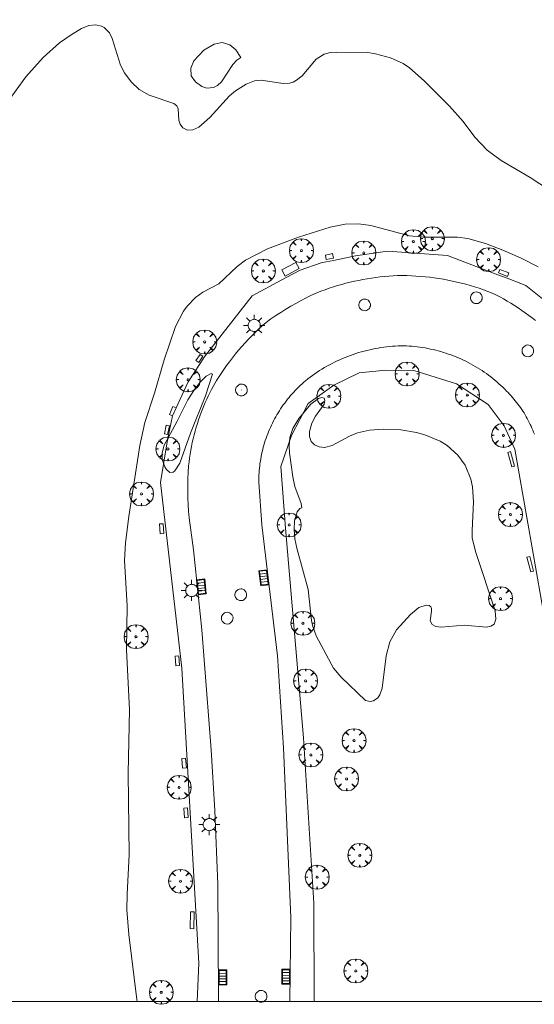
# Model space of a CAD drawing. Units: millimetres. Extents: x 420999 to 422003, y 4486998 to 4487501.
# Drawn here: x 421095 to 421146, y 4487000 to 4487098 of the extents above; entities that cross this region are included whole.
import ezdxf

# ---------------------------------------------------------------- set-up
doc = ezdxf.new("R2010")
doc.units = ezdxf.units.MM
doc.header["$MEASUREMENT"] = 0
doc.layers.get('0').update_dxf_attribs({"lineweight": 9})
for name, color, linetype, lineweight in [('1', 7, 'Continuous', 9), ('f030042l_viaurbana_texto', 7, 'Continuous', 9), ('f050002l_curvanivel_cgn', 23, 'Continuous', 9), ('f061013p_arbol', 91, 'Continuous', 9), ('f070058l_elementoconstruido_bordillo', 30, 'Continuous', 9), ('f070058l_elementoconstruido_par', 11, 'Continuous', 9), ('f081048p_armario', 7, 'Continuous', 9), ('f081051p_bolardo', 7, 'Continuous', 9), ('f081055p_farola', 7, 'Continuous', 9), ('f081058p_imbornal', 7, 'Continuous', 9), ('f081065p_registro_circular', 7, 'Continuous', 9), ('HOJAS', 7, 'Continuous', 9)]:
    doc.layers.add(name, color=color, linetype=linetype, lineweight=lineweight)
doc.styles.get("Standard").update_dxf_attribs({"font": 'arial.ttf'})

# ---------------------------------------------------------------- blocks, each defined once
blk = doc.blocks.new('TVK2817S_ACAD_1_FMEBLOCK1')
at = {"layer": 'HOJAS'}
blk.add_lwpolyline([(-500, 250), (500, 250), (500, -250), (-500, -250)], close=True, dxfattribs=at)
blk = doc.blocks.new('arbol')
at = {"color": 0, "linetype": 'Continuous', "lineweight": 0, "flags": 128}
for points in [[(0.96, 0.012), (1.2, 0.036), (1.128, 0.468), (0.888, 0.804), (0.528, 0.528), (0.816, 0.876), (0.48, 1.104), (0.048, 1.176), (0.012, 0.96), (-0.048, 1.176), (-0.48, 1.104), (-0.816, 0.876), (-0.504, 0.528), (-0.864, 0.804), (-1.104, 0.468), (-1.188, 0.036), (-0.936, 0.012)], [(-0.936, 0.012), (-1.188, -0.048), (-1.104, -0.48), (-0.864, -0.804), (-0.504, -0.504), (-0.816, -0.876), (-0.48, -1.116)], [(-0.48, -1.116), (-0.048, -1.188), (0.012, -0.936), (0.048, -1.188), (0.48, -1.116), (0.816, -0.876), (0.528, -0.504), (0.888, -0.804), (1.128, -0.48), (1.2, -0.048), (0.96, 0.012)]]:
    blk.add_lwpolyline(points, dxfattribs=at)
at = {"color": 0, "linetype": 'Continuous', "lineweight": 0, "extrusion": (0, 0, -1)}
for start, end in [(180.0229, 7.59464), (7.22334, 180.0229)]:
    blk.add_arc((0, 0), 0.104, start, end, dxfattribs=at)
blk = doc.blocks.new('farola')
at = {"layer": '1'}
for points in [[(0, 1.05, 0), (0, 0.6, 0)], [(-1.05, 0, 0), (-0.59, 0, 0)], [(-0.75, 0.75, 0), (-0.42, 0.42, 0)], [(0.01, 0.61, 0), (0.09, 0.6, 0), (0.16, 0.58, 0), (0.24, 0.57, 0), (0.3, 0.52, 0), (0.37, 0.49, 0), (0.43, 0.43, 0), (0.48, 0.39, 0), (0.52, 0.31, 0), (0.57, 0.25, 0), (0.6, 0.18, 0), (0.61, 0.1, 0), (0.61, 0.03, 0), (0.61, -0.03, 0), (0.61, -0.11, 0), (0.6, -0.18, 0), (0.57, -0.26, 0), (0.52, -0.32, 0), (0.48, -0.39, 0), (0.43, -0.44, 0), (0.37, -0.5, 0), (0.3, -0.53, 0), (0.24, -0.57, 0), (0.16, -0.59, 0), (0.09, -0.6, 0), (0, -0.62, 0), (-0.06, -0.6, 0), (-0.14, -0.59, 0), (-0.21, -0.57, 0), (-0.27, -0.53, 0), (-0.35, -0.5, 0), (-0.41, -0.44, 0), (-0.45, -0.39, 0), (-0.5, -0.32, 0), (-0.54, -0.26, 0), (-0.57, -0.18, 0), (-0.59, -0.11, 0), (-0.59, -0.03, 0), (-0.59, 0.03, 0), (-0.59, 0.1, 0), (-0.57, 0.18, 0), (-0.54, 0.25, 0), (-0.5, 0.31, 0), (-0.45, 0.39, 0), (-0.41, 0.43, 0), (-0.35, 0.49, 0), (-0.27, 0.52, 0), (-0.21, 0.57, 0), (-0.14, 0.58, 0), (-0.06, 0.6, 0), (0.01, 0.61, 0)], [(0.75, 0.75, 0), (0.43, 0.43, 0)], [(1.05, 0, 0), (0.61, 0, 0)], [(-0.75, -0.74, 0), (-0.42, -0.41, 0)], [(0, -1.05, 0), (0, -0.62, 0)], [(0.75, -0.75, 0), (0.43, -0.44, 0)]]:
    blk.add_polyline3d(points, dxfattribs=at)
blk = doc.blocks.new('B129')
at = {"layer": 'f081065p_registro_circular'}
for points in [[(0, 0.591, 0), (0.102, 0.575, 0), (0.22, 0.543, 0), (0.331, 0.48, 0), (0.496, 0.307, 0), (0.575, 0.094, 0), (0.567, -0.134, 0), (0.528, -0.236, 0), (0.472, -0.346, 0), (0.291, -0.496, 0), (0.189, -0.559, 0), (0.071, -0.583, 0), (-0.142, -0.567, 0), (-0.26, -0.52, 0), (-0.354, -0.465, 0), (-0.512, -0.283, 0), (-0.559, -0.181, 0), (-0.583, -0.063, 0), (-0.583, 0.047, 0), (-0.559, 0.165, 0), (-0.52, 0.268, 0), (-0.449, 0.362, 0), (-0.276, 0.52, 0), (-0.157, 0.567, 0), (0, 0.591, 0)], [(0, 0.008, 0), (0, 0, 0), (0, 0.008, 0)]]:
    blk.add_polyline3d(points, dxfattribs=at)
blk = doc.blocks.new('imbornal_izq')
at = {"layer": 'f081051p_bolardo'}
h = blk.add_hatch(color=256, dxfattribs=at)
h.dxf.hatch_style = 1
h.paths.add_polyline_path([(0, 0), (0, -0.821), (1.499, -0.821), (1.499, 0)])
h.paths.add_polyline_path([(1.434, -0.065), (1.434, -0.756), (0.065, -0.756), (0.065, -0.065)], flags=16)
for p, q in [((0, 0), (1.499, 0)), ((0, -0.821), (0, 0)), ((1.499, 0), (1.499, -0.821)), ((1.499, -0.821), (0, -0.821))]:
    blk.add_line(p, q, dxfattribs=at)
blk.add_lwpolyline([(0.065, -0.065), (1.434, -0.065), (1.434, -0.756), (0.065, -0.756)], close=True, dxfattribs=at)
for points in [[(0.339, -0.065), (0.339, -0.756)], [(0.612, -0.065), (0.612, -0.756)], [(0.886, -0.065), (0.886, -0.756)], [(1.16, -0.065), (1.16, -0.756)]]:
    blk.add_lwpolyline(points, dxfattribs=at)
for p in [(0.339, -0.065), (0.612, -0.065), (0.886, -0.065), (1.16, -0.065)]:
    blk.add_point(p, dxfattribs=at)

msp = doc.modelspace()

# ---------------------------------------------------------------- linework, layer by layer
at = {"layer": 'f050002l_curvanivel_cgn'}
for points in [[(421094.377, 4487090.151, 658), (421095.78, 4487092.055, 658), (421097.507, 4487094.003, 658), (421099.124, 4487095.433, 658), (421100.397, 4487096.318, 658), (421101.335, 4487096.866, 658), (421102.065, 4487097.163, 658), (421102.752, 4487097.245, 658), (421103.311, 4487097.124, 658), (421103.586, 4487096.978, 658), (421104.112, 4487096.436, 658), (421104.384, 4487095.896, 658), (421105.212, 4487093.222, 658), (421105.596, 4487092.459, 658), (421106.262, 4487091.556, 658), (421107.073, 4487090.814, 658), (421108.071, 4487090.231, 658), (421110.515, 4487089.396, 658), (421110.812, 4487089.191, 658), (421110.946, 4487088.891, 658), (421110.999, 4487087.754, 658), (421111.131, 4487087.346, 658), (421111.411, 4487086.977, 658), (421111.883, 4487086.756, 658), (421112.416, 4487086.78, 658), (421113.019, 4487087.042, 658), (421114.086, 4487088.01, 658), (421116.065, 4487090.177, 658), (421116.66, 4487090.662, 658), (421117.727, 4487091.337, 658), (421118.53, 4487091.659, 658), (421119.201, 4487091.743, 658), (421121.41, 4487091.411, 658), (421122.017, 4487091.437, 658), (421122.397, 4487091.548, 658), (421122.73, 4487091.718, 658), (421123.287, 4487092.179, 658), (421124.681, 4487093.808, 658), (421125.496, 4487094.32, 658), (421126.073, 4487094.472, 658), (421126.694, 4487094.516, 658), (421129.825, 4487094.484, 658), (421130.597, 4487094.367, 658), (421132.098, 4487093.968, 658), (421133.362, 4487093.407, 658), (421133.972, 4487092.974, 658), (421135.437, 4487091.674, 658), (421137.956, 4487089.159, 658), (421139.312, 4487087.61, 658), (421140.494, 4487086.072, 658), (421141.698, 4487084.775, 658), (421143.098, 4487083.729, 658), (421146.006, 4487082.041, 658), (421148.879, 4487080.16, 658)], [(421117.181, 4487093.98, 658), (421116.799, 4487093.724, 658), (421116.382, 4487093.281, 658), (421115.252, 4487091.565, 658), (421114.877, 4487091.214, 658), (421114.46, 4487091.002, 658), (421113.795, 4487090.941, 658), (421113.289, 4487091.105, 658), (421112.668, 4487091.555, 658), (421112.248, 4487092.162, 658), (421112.191, 4487092.92, 658), (421112.521, 4487093.665, 658), (421113.508, 4487094.704, 658), (421114.532, 4487095.314, 658), (421115.326, 4487095.487, 658), (421116.092, 4487095.265, 658), (421116.678, 4487094.748, 658), (421117.181, 4487093.98, 658)], [(421106.854, 4487000, 657), (421106.841, 4487000.186, 657), (421106.035, 4487006.648, 657), (421105.848, 4487009.12, 657), (421105.851, 4487010.667, 657), (421106.049, 4487014.601, 657), (421105.975, 4487022.74, 657), (421106.112, 4487029.047, 657), (421105.788, 4487035.049, 657), (421105.874, 4487039.375, 657), (421105.614, 4487043.906, 657), (421105.71, 4487045.649, 657), (421106.039, 4487048.271, 657), (421107.141, 4487055.357, 657), (421107.636, 4487057.634, 657), (421108.594, 4487060.58, 657), (421109.552, 4487063.873, 657), (421110.689, 4487067.209, 657), (421111.478, 4487068.726, 657), (421111.846, 4487069.225, 657), (421112.658, 4487070.076, 657), (421113.389, 4487070.633, 657), (421114.98, 4487071.447, 657), (421116.804, 4487073.182, 657), (421117.658, 4487073.797, 657), (421119.847, 4487074.926, 657), (421122.918, 4487076.109, 657), (421126.081, 4487077.095, 657), (421127.588, 4487077.377, 657), (421128.91, 4487077.422, 657), (421130.115, 4487077.259, 657), (421133.966, 4487076.243, 657), (421135.339, 4487076.102, 657), (421138.763, 4487076.088, 657), (421139.785, 4487075.968, 657), (421141.532, 4487075.48, 657), (421143.284, 4487074.803, 657), (421145.049, 4487074.035, 657), (421146.782, 4487073.143, 657)], [(421114.359, 4487062.441, 657), (421114.238, 4487062.528, 657), (421113.739, 4487062.272, 657), (421113.128, 4487061.671, 657), (421112.493, 4487060.835, 657), (421111.915, 4487059.887, 657), (421110.823, 4487057.697, 657), (421109.542, 4487055.373, 657), (421109.343, 4487054.609, 657), (421109.365, 4487053.963, 657), (421109.603, 4487053.236, 657), (421109.78, 4487052.95, 657), (421110.119, 4487052.673, 657), (421110.439, 4487052.704, 657), (421110.615, 4487052.835, 657), (421111.116, 4487053.605, 657), (421112.176, 4487056.585, 657), (421113.662, 4487060.301, 657), (421114.359, 4487062.441, 657)], [(421123.271, 4487049.133, 657), (421123.055, 4487049.073, 657), (421122.805, 4487048.758, 657), (421122.534, 4487047.837, 657), (421122.493, 4487047.003, 657), (421122.578, 4487046.052, 657), (421122.762, 4487045.145, 657), (421123.896, 4487041.009, 657), (421124.206, 4487037.931, 657), (421124.338, 4487037.314, 657), (421124.702, 4487036.401, 657), (421126.406, 4487033.198, 657), (421127.18, 4487032.275, 657), (421129.591, 4487029.961, 657), (421130.069, 4487029.849, 657), (421130.41, 4487029.929, 657), (421130.816, 4487030.236, 657), (421131.024, 4487030.536, 657), (421131.268, 4487031.185, 657), (421131.649, 4487034.403, 657), (421132.014, 4487035.815, 657), (421132.686, 4487036.997, 657), (421134.09, 4487038.537, 657), (421134.904, 4487039.228, 657), (421135.644, 4487039.454, 657), (421135.936, 4487039.416, 657), (421136.114, 4487039.301, 657), (421136.185, 4487039.143, 657), (421136.172, 4487038.858, 657), (421136.041, 4487037.895, 657), (421136.242, 4487037.537, 657), (421136.592, 4487037.345, 657), (421137.136, 4487037.272, 657), (421139.415, 4487037.472, 657), (421141.642, 4487037.249, 657), (421142.095, 4487037.353, 657), (421142.397, 4487037.573, 657), (421142.585, 4487038.045, 657), (421142.513, 4487038.895, 657), (421140.589, 4487044.689, 657), (421140.232, 4487046.124, 657), (421140.208, 4487046.882, 657), (421140.365, 4487049.746, 657), (421140.258, 4487051.245, 657), (421140.093, 4487051.986, 657), (421139.531, 4487053.381, 657), (421138.806, 4487054.403, 657), (421137.715, 4487055.347, 657), (421137.019, 4487055.77, 657), (421135.495, 4487056.427, 657), (421134.687, 4487056.659, 657), (421133.109, 4487056.917, 657), (421131.355, 4487056.985, 657), (421129.993, 4487056.868, 657), (421128.792, 4487056.604, 657), (421128.019, 4487056.298, 657), (421126.289, 4487055.339, 657), (421125.503, 4487055.151, 657), (421124.979, 4487055.207, 657), (421124.53, 4487055.407, 657), (421124.202, 4487055.742, 657), (421124.029, 4487056.252, 657), (421124.026, 4487056.741, 657), (421124.249, 4487057.58, 657), (421124.636, 4487058.279, 657), (421125.476, 4487059.468, 657), (421125.56, 4487059.831, 657), (421125.48, 4487060.058, 657), (421125.239, 4487060.134, 657), (421124.93, 4487060.047, 657), (421124.153, 4487059.483, 657), (421122.949, 4487058.055, 657), (421122.351, 4487057.037, 657), (421122.061, 4487056.152, 657), (421121.991, 4487055.314, 657), (421122.035, 4487054.615, 657), (421122.375, 4487052.234, 657), (421122.575, 4487051.277, 657), (421123.197, 4487049.562, 657), (421123.271, 4487049.133, 657)]]:
    msp.add_polyline3d(points, dxfattribs=at)
at = {"layer": 'f070058l_elementoconstruido_bordillo'}
for points in [[(421114.963, 4487000, 656.15), (421114.972, 4487000.527, 656.16), (421114.902, 4487011.65, 656.37), (421114.612, 4487019.018, 656.52), (421114.232, 4487025.065, 656.45), (421113.298, 4487036.991, 656.73), (421112.455, 4487044.976, 656.75), (421112.027, 4487048.167, 656.93), (421111.976, 4487048.811, 656.97), (421111.938, 4487049.456, 656.97), (421111.914, 4487050.101, 657.03), (421111.902, 4487050.747, 657.03), (421111.904, 4487051.393, 657.02), (421111.919, 4487052.039, 657.02), (421111.947, 4487052.685, 656.89), (421111.988, 4487053.33, 656.89), (421112.03, 4487053.719, 656.89), (421112.079, 4487054.108, 656.88), (421112.136, 4487054.496, 656.88), (421112.2, 4487054.882, 656.88), (421112.272, 4487055.267, 657.02), (421112.351, 4487055.651, 657.02), (421112.437, 4487056.034, 656.95), (421112.531, 4487056.414, 656.95), (421112.631, 4487056.793, 657.02), (421112.739, 4487057.169, 657.02), (421112.855, 4487057.544, 657.02), (421112.977, 4487057.916, 657.02), (421113.107, 4487058.286, 657.01), (421113.243, 4487058.653, 657.01), (421113.369, 4487058.984, 656.97), (421113.502, 4487059.313, 656.97), (421113.64, 4487059.639, 657), (421113.785, 4487059.962, 657), (421113.936, 4487060.282, 657.05), (421114.092, 4487060.6, 657.05), (421114.255, 4487060.915, 657.05), (421114.424, 4487061.226, 657.05), (421114.598, 4487061.534, 656.93), (421114.778, 4487061.839, 656.93), (421114.964, 4487062.141, 656.93), (421115.156, 4487062.438, 656.91), (421115.353, 4487062.732, 656.96), (421115.556, 4487063.023, 656.96), (421115.764, 4487063.309, 656.88), (421116.054, 4487063.701, 656.88), (421116.351, 4487064.088, 656.92), (421116.655, 4487064.468, 656.92), (421116.967, 4487064.843, 656.98), (421117.286, 4487065.212, 656.98), (421117.611, 4487065.575, 656.78), (421117.944, 4487065.932, 656.78), (421118.283, 4487066.283, 656.78), (421118.629, 4487066.626, 656.89), (421118.981, 4487066.964, 656.89), (421119.339, 4487067.294, 656.83), (421119.704, 4487067.618, 656.83), (421120.181, 4487067.958, 656.83), (421120.665, 4487068.287, 656.91), (421121.157, 4487068.607, 656.89), (421121.654, 4487068.917, 656.93), (421122.158, 4487069.216, 656.86), (421122.667, 4487069.505, 656.92), (421123.183, 4487069.784, 656.92), (421123.704, 4487070.052, 656.92), (421124.23, 4487070.309, 656.9), (421124.762, 4487070.555, 656.89), (421125.167, 4487070.713, 656.89), (421125.574, 4487070.863, 656.86), (421125.985, 4487071.006, 656.86), (421126.397, 4487071.142, 656.86), (421126.813, 4487071.27, 656.85), (421127.23, 4487071.391, 656.85), (421127.65, 4487071.504, 656.85), (421128.071, 4487071.61, 656.85), (421128.495, 4487071.708, 656.81), (421128.92, 4487071.799, 656.81), (421129.346, 4487071.882, 656.81), (421129.774, 4487071.958, 656.78), (421130.203, 4487072.025, 656.8), (421130.633, 4487072.085, 656.8), (421131.064, 4487072.138, 656.74), (421131.496, 4487072.183, 656.84), (421131.929, 4487072.22, 656.84), (421132.362, 4487072.249, 656.93), (421132.796, 4487072.27, 656.73), (421133.253, 4487072.272, 656.73), (421133.711, 4487072.265, 656.73), (421134.169, 4487072.25, 656.88), (421134.626, 4487072.226, 656.88), (421135.083, 4487072.193, 656.85), (421135.539, 4487072.152, 656.85), (421135.994, 4487072.103, 656.83), (421136.449, 4487072.045, 656.73), (421136.902, 4487071.979, 656.82), (421137.354, 4487071.904, 656.82), (421137.805, 4487071.821, 656.73), (421138.254, 4487071.729, 656.73), (421138.701, 4487071.629, 656.69), (421139.146, 4487071.521, 656.73), (421139.59, 4487071.405, 656.73), (421140.031, 4487071.28, 656.74), (421140.469, 4487071.147, 656.74), (421140.905, 4487071.006, 656.7), (421141.339, 4487070.857, 656.7), (421141.77, 4487070.7, 656.76), (421142.197, 4487070.535, 656.76), (421142.581, 4487070.345, 656.83), (421142.961, 4487070.147, 656.79), (421143.337, 4487069.942, 656.79), (421143.71, 4487069.73, 656.78), (421144.078, 4487069.511, 656.78), (421144.442, 4487069.285, 656.78), (421144.802, 4487069.052, 656.64), (421145.157, 4487068.812, 656.64), (421145.508, 4487068.566, 656.64), (421145.854, 4487068.313, 656.63), (421146.195, 4487068.054, 656.63), (421146.532, 4487067.788, 656.58)], [(421123.634, 4487061.802, 656.83), (421123.858, 4487061.98, 656.83), (421124.085, 4487062.154, 656.79), (421124.316, 4487062.324, 656.79), (421124.549, 4487062.489, 656.79), (421124.786, 4487062.65, 656.79), (421125.025, 4487062.807, 656.88), (421125.267, 4487062.959, 656.88), (421125.512, 4487063.107, 656.8), (421125.76, 4487063.251, 656.8), (421126.01, 4487063.389, 656.8), (421126.263, 4487063.523, 656.8), (421126.518, 4487063.653, 656.8), (421126.776, 4487063.778, 656.76), (421127.036, 4487063.898, 656.78), (421127.298, 4487064.013, 656.78), (421127.562, 4487064.123, 656.78), (421127.828, 4487064.229, 656.78), (421128.095, 4487064.329, 656.77), (421128.365, 4487064.425, 656.77), (421128.637, 4487064.516, 656.88), (421128.91, 4487064.601, 656.73), (421129.184, 4487064.682, 656.73), (421129.46, 4487064.758, 656.73), (421129.737, 4487064.828, 656.73), (421130.016, 4487064.894, 656.73), (421130.296, 4487064.954, 656.77), (421130.576, 4487065.009, 656.77), (421130.858, 4487065.059, 656.77), (421131.141, 4487065.104, 656.72), (421131.424, 4487065.144, 656.72), (421131.708, 4487065.178, 656.72), (421131.993, 4487065.207, 656.84), (421132.278, 4487065.231, 656.84), (421132.564, 4487065.25, 656.84), (421132.849, 4487065.264, 656.84), (421133.135, 4487065.272, 656.87), (421133.422, 4487065.275, 656.77), (421133.688, 4487065.265, 656.77), (421133.954, 4487065.251, 656.86), (421134.22, 4487065.231, 656.84), (421134.486, 4487065.207, 656.84), (421134.751, 4487065.178, 656.81), (421135.015, 4487065.144, 656.81), (421135.279, 4487065.106, 656.81), (421135.542, 4487065.063, 656.81), (421135.805, 4487065.015, 656.83), (421136.066, 4487064.962, 656.83), (421136.326, 4487064.905, 656.83), (421136.586, 4487064.843, 656.78), (421136.844, 4487064.776, 656.78), (421137.101, 4487064.705, 656.78), (421137.357, 4487064.629, 656.78), (421137.611, 4487064.548, 656.76), (421137.863, 4487064.463, 656.76), (421138.115, 4487064.374, 656.76), (421138.364, 4487064.28, 656.76), (421138.612, 4487064.181, 656.68), (421138.858, 4487064.078, 656.68), (421139.102, 4487063.971, 656.68), (421139.344, 4487063.859, 656.71), (421139.584, 4487063.743, 656.71), (421139.822, 4487063.622, 656.75), (421140.057, 4487063.498, 656.75), (421140.291, 4487063.369, 656.75), (421140.522, 4487063.236, 656.75), (421140.75, 4487063.098, 656.82), (421140.976, 4487062.957, 656.82), (421141.2, 4487062.812, 656.72), (421141.42, 4487062.662, 656.72), (421141.638, 4487062.509, 656.72), (421141.854, 4487062.352, 656.72), (421142.066, 4487062.191, 656.57), (421142.275, 4487062.026, 656.57), (421142.482, 4487061.858, 656.57), (421142.685, 4487061.685, 656.71), (421142.885, 4487061.509, 656.71), (421143.082, 4487061.33, 656.71), (421143.276, 4487061.147, 656.66), (421143.466, 4487060.961, 656.66), (421143.653, 4487060.771, 656.66), (421143.804, 4487060.618, 656.66), (421143.952, 4487060.463, 656.61), (421144.097, 4487060.305, 656.61), (421144.24, 4487060.145, 656.61), (421144.379, 4487059.981, 656.6), (421144.516, 4487059.816, 656.6), (421144.649, 4487059.648, 656.62), (421144.779, 4487059.477, 656.62), (421144.907, 4487059.304, 656.65), (421145.031, 4487059.129, 656.55), (421145.152, 4487058.952, 656.55), (421145.269, 4487058.773, 656.55), (421145.384, 4487058.591, 656.58), (421145.495, 4487058.407, 656.58), (421145.603, 4487058.222, 656.58), (421145.707, 4487058.034, 656.47), (421145.808, 4487057.845, 656.47), (421145.906, 4487057.654, 656.47), (421146, 4487057.461, 656.47), (421146.09, 4487057.266, 656.55), (421146.177, 4487057.07, 656.55), (421146.261, 4487056.872, 656.55), (421146.34, 4487056.673, 656.55), (421146.417, 4487056.472, 656.55)], [(421122.058, 4487000, 656.069), (421122.16, 4487008.34, 656.3), (421121.446, 4487025.236, 656.55), (421120.821, 4487034.405, 656.8), (421119.267, 4487047.446, 656.84), (421118.968, 4487051.695, 656.85), (421118.969, 4487051.93, 656.85), (421118.975, 4487052.165, 656.85), (421118.984, 4487052.399, 656.85), (421118.997, 4487052.633, 657.01), (421119.015, 4487052.867, 656.84), (421119.037, 4487053.101, 656.84), (421119.063, 4487053.334, 656.84), (421119.093, 4487053.566, 656.84), (421119.128, 4487053.798, 657.02), (421119.166, 4487054.03, 657.02), (421119.209, 4487054.261, 656.98), (421119.255, 4487054.49, 656.98), (421119.306, 4487054.719, 656.98), (421119.361, 4487054.948, 656.89), (421119.42, 4487055.175, 656.89), (421119.483, 4487055.401, 656.89), (421119.55, 4487055.625, 656.88), (421119.621, 4487055.849, 656.88), (421119.696, 4487056.071, 656.88), (421119.775, 4487056.292, 656.88), (421119.858, 4487056.512, 656.88), (421119.945, 4487056.729, 656.91), (421120.035, 4487056.946, 656.91), (421120.13, 4487057.161, 656.91), (421120.228, 4487057.374, 656.91), (421120.33, 4487057.585, 656.91), (421120.436, 4487057.794, 656.96), (421120.546, 4487058.001, 656.96), (421120.659, 4487058.207, 656.84), (421120.776, 4487058.41, 656.84), (421120.896, 4487058.612, 656.85), (421121.021, 4487058.811, 656.85), (421121.148, 4487059.007, 656.85), (421121.279, 4487059.202, 656.85), (421121.414, 4487059.394, 656.85), (421121.552, 4487059.584, 656.85), (421121.693, 4487059.771, 656.83), (421121.838, 4487059.956, 656.83), (421121.986, 4487060.138, 656.83), (421122.137, 4487060.317, 656.83), (421122.291, 4487060.494, 656.83), (421122.449, 4487060.668, 656.83), (421122.609, 4487060.839, 656.86), (421122.773, 4487061.007, 656.86), (421122.939, 4487061.172, 656.86), (421123.109, 4487061.334, 656.83), (421123.281, 4487061.494, 656.83), (421123.456, 4487061.65, 656.83), (421123.634, 4487061.802, 656.83)]]:
    msp.add_polyline3d(points, dxfattribs=at)
at = {"layer": 'f070058l_elementoconstruido_par'}
for points in [[(421112.842, 4487000, 652.786), (421113.015, 4487003.81, 652.93), (421111.318, 4487033.195, 655.63), (421109.185, 4487051.669, 656.18), (421109.893, 4487055.903, 656.18), (421110.37, 4487058.298, 656.18), (421110.731, 4487059.117, 656.18), (421111.937, 4487061.697, 656.18), (421113.119, 4487063.534, 656.18), (421113.528, 4487064.146, 656.18), (421118.316, 4487070.261, 655.91), (421121.685, 4487072.07, 655.91), (421123.085, 4487072.822, 655.91), (421125.185, 4487073.534, 655.91), (421125.697, 4487073.639, 655.91), (421126.419, 4487073.788, 655.91), (421128.617, 4487074.24, 655.91), (421131.798, 4487074.695, 655.91), (421137.756, 4487074.264, 655.91), (421142.792, 4487072.351, 656.31), (421143.69, 4487072.01, 656.381), (421145.563, 4487071.299, 656.53), (421147.374, 4487069.837, 656.53)], [(421124.482, 4487000, 654.412), (421124.46, 4487009.768, 654.96), (421123.426, 4487026.24, 654.52), (421121.627, 4487047.125, 654.47), (421121.183, 4487053.271, 654.47), (421122.245, 4487056.355, 655.144), (421123.876, 4487059.544, 655.88), (421126.461, 4487061.37, 657.47), (421128.952, 4487062.579, 657.47), (421131.622, 4487062.86, 657.47), (421134.42, 4487062.808, 657.47), (421138.674, 4487061.479, 656.997), (421141.808, 4487059.422, 656.61), (421143.399, 4487057.3, 656.997), (421144.476, 4487054.985, 656.61), (421147.478, 4487037.793, 656.61), (421154.496, 4487019.427, 655.74), (421164.451, 4487003.786, 655.74), (421167.516, 4487000, 655.703)]]:
    msp.add_polyline3d(points, dxfattribs=at)
at = {"layer": 'f081048p_armario'}
for points in [[(421125.693, 4487073.86, 655.91), (421126.415, 4487074.009, 655.91), (421126.321, 4487074.464, 655.91), (421125.6, 4487074.316, 655.91)], [(421121.604, 4487072.22, 655.91), (421123.005, 4487072.972, 655.91), (421122.672, 4487073.591, 655.91), (421121.272, 4487072.839, 655.91)], [(421142.855, 4487072.539, 656.307), (421143.753, 4487072.198, 656.379), (421143.884, 4487072.544, 656.363), (421142.986, 4487072.885, 656.307)], [(421112.998, 4487063.622, 656.18), (421113.407, 4487064.235, 656.18), (421113.124, 4487064.424, 656.18), (421112.715, 4487063.811, 656.18)], [(421110.37, 4487058.298, 656.18), (421110.731, 4487059.117, 656.18), (421110.427, 4487059.251, 656.18), (421110.066, 4487058.432, 656.18)], [(421109.893, 4487056.45, 656.18), (421110.069, 4487057.328, 656.18), (421109.743, 4487057.393, 656.18), (421109.568, 4487056.515, 656.18)], [(421144.155, 4487053.223, 656.61), (421144.437, 4487053.298, 656.61), (421144.05, 4487054.744, 656.61), (421143.768, 4487054.669, 656.61)], [(421109.525, 4487046.596, 655.98), (421109.454, 4487047.565, 656.066), (421109.073, 4487047.537, 656.066), (421109.144, 4487046.569, 655.98)], [(421146.059, 4487042.78, 656.61), (421146.341, 4487042.855, 656.61), (421145.954, 4487044.302, 656.61), (421145.672, 4487044.227, 656.61)], [(421111.088, 4487033.441, 654.683), (421111.017, 4487034.41, 654.769), (421110.636, 4487034.382, 654.769), (421110.707, 4487033.414, 654.683)], [(421111.761, 4487023.248, 654.683), (421111.69, 4487024.217, 654.769), (421111.31, 4487024.189, 654.769), (421111.38, 4487023.221, 654.683)], [(421111.95, 4487018.306, 652.151), (421111.88, 4487019.275, 652.237), (421111.499, 4487019.247, 652.237), (421111.57, 4487018.279, 652.151)], [(421112.494, 4487007.242, 653.011), (421112.536, 4487008.903, 653.011), (421112.185, 4487008.912, 653.011), (421112.143, 4487007.25, 653.011)]]:
    msp.add_polyline3d(points, close=True, dxfattribs=at)

# ---------------------------------------------------------------- block references
at = {"layer": 'f061013p_arbol'}
for p in [(421134.364, 4487075.661, 656.941), (421136.252, 4487075.942, 656.941), (421123.215, 4487074.76, 657.174), (421129.424, 4487074.536, 656.941), (421141.854, 4487073.855, 657.168), (421119.424, 4487072.729, 657.174), (421113.582, 4487065.66, 657.299), (421133.736, 4487062.483, 656.922), (421111.937, 4487061.9, 657.299), (421139.743, 4487060.376, 656.801), (421125.956, 4487060.254, 656.887), (421143.342, 4487056.359, 657.123), (421109.924, 4487055.008, 656.995), (421107.292, 4487050.538, 656.995), (421144.029, 4487048.487, 657.123), (421121.994, 4487047.454, 657.056), (421143.046, 4487040.106, 657.037), (421123.367, 4487037.655, 657.145), (421106.747, 4487036.313, 657.331), (421123.631, 4487031.915, 656.918), (421128.454, 4487025.975, 656.881), (421124.157, 4487024.553, 656.613), (421127.715, 4487022.161, 656.881), (421111.044, 4487021.31, 656.548), (421129.027, 4487014.541, 656.814), (421124.781, 4487012.374, 656.497), (421111.177, 4487011.972, 656.518), (421128.633, 4487003.033, 656.241), (421109.262, 4487000.898, 656.931)]:
    msp.add_blockref('arbol', p, dxfattribs=at)
at = {"layer": 'f081055p_farola'}
for p in [(421118.512, 4487067.313, 657.174), (421112.286, 4487040.92, 656.886), (421114.038, 4487017.608, 656.548)]:
    msp.add_blockref('farola', p, dxfattribs=at)
at = {"layer": 'f081058p_imbornal'}
for p, rotation in [((421119.799, 4487042.982, 656.824), 276.795511994343), ((421112.928, 4487040.494, 656.741), 96.02488571492897), ((421114.965, 4487001.632, 656.195), 90.359089682822), ((421122.097, 4487003.199, 656.137), 269.3018954902725)]:
    msp.add_blockref('imbornal_izq', p, dxfattribs=dict(at, rotation=rotation))
at = {"layer": 'f081065p_registro_circular'}
for p in [(421140.637, 4487070.061, 657.168), (421129.517, 4487069.348, 656.941), (421145.768, 4487064.771, 656.801), (421117.253, 4487060.879, 656.887), (421117.18, 4487040.491, 657.145), (421115.83, 4487038.16, 656.886), (421119.204, 4487000.506, 656.351)]:
    msp.add_blockref('B129', p, dxfattribs=at)
at = {"layer": 'HOJAS'}
msp.add_blockref('TVK2817S_ACAD_1_FMEBLOCK1', (421500, 4487250), dxfattribs=at)

# ---------------------------------------------------------------- texts
at = {"layer": 'f030042l_viaurbana_texto', "insert": (421135.419, 4487068.49, 654.83), "char_height": 2, "attachment_point": 7, "rotation": 354.11842}
msp.add_mtext('{\\fTrebuchet MS|b0|i0;}', dxfattribs=at)

doc.saveas('drawing.dxf')
